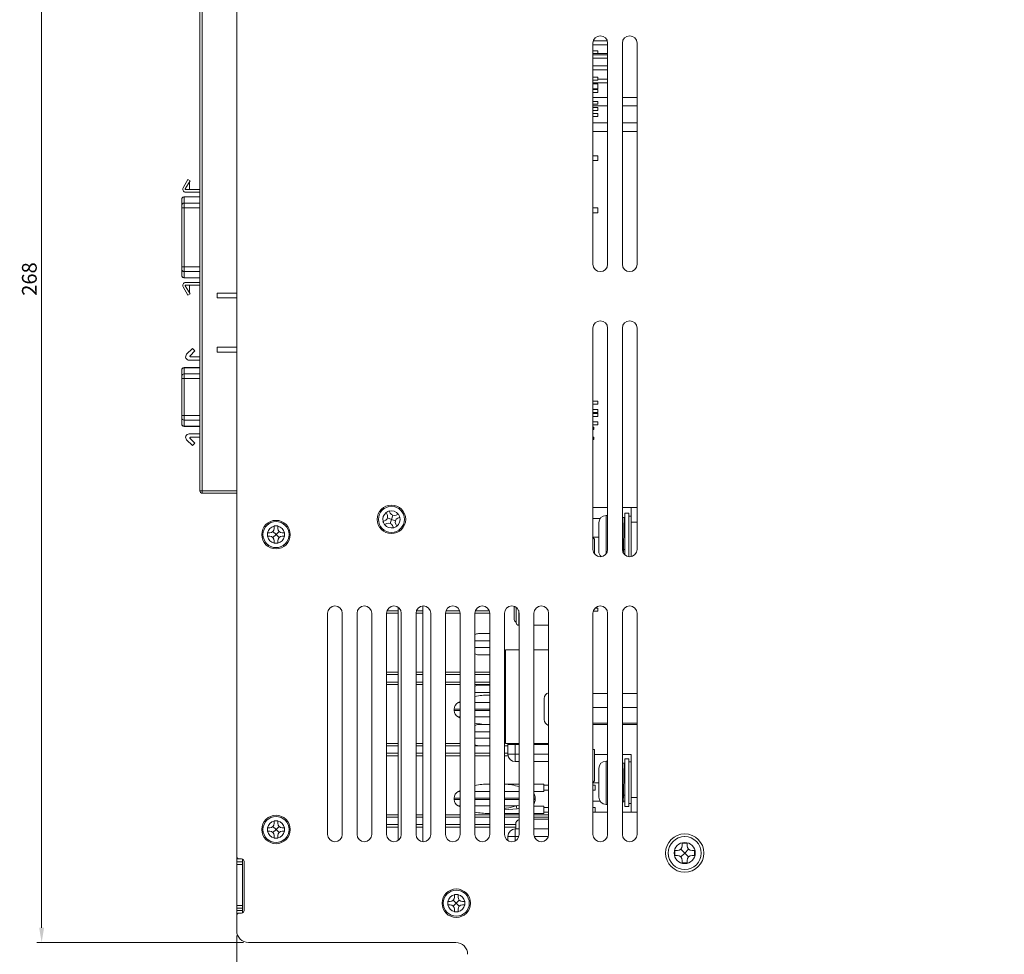
# Model space of a CAD drawing. Units: millimetres. Extents: x 261 to 1101, y 321 to 915.
# Drawn here: x 751 to 951, y 534 to 724 of the extents above; entities that cross this region are included whole.
import ezdxf

# ---------------------------------------------------------------- set-up
doc = ezdxf.new("R2010")
doc.units = ezdxf.units.MM
doc.layers.get('0').update_dxf_attribs({"lineweight": 25})
doc.styles.add('GSG1', font='romans.shx', dxfattribs={"bigfont": 'GSG1.shx'})
doc.styles.add('WHGTXT', font='simplex', dxfattribs={"bigfont": 'whgtxt'})
doc.dimstyles.new('도면 치수', dxfattribs={"dimscale": 0, "dimtxt": 3, "dimasz": 3, "dimexe": 1, "dimexo": 1, "dimgap": 1, "dimtad": 1, "dimtoh": 1, "dimdec": 4, "dimdsep": 46, "dimtxsty": 'GSG1', "dimcen": 0, "dimclrd": 3, "dimclre": 3, "dimclrt": 2, "dimadec": 5, "dimazin": 2, "dimtfac": 1, "dimtdec": 4, "dimtmove": 0, "dimatfit": 2, "dimfxl": 0, "dimtolj": 1, "dimtzin": 0, "dimlwd": 15, "dimlwe": 15, "dimarcsym": 0})

# ---------------------------------------------------------------- blocks, each defined once
blk = doc.blocks.new('*D25')
at = {"color": 3, "lineweight": 15, "transparency": 16777216}
for p, q in [((794.68, 537.41), (794.68, 456.17)), ((972.18, 488.01), (972.18, 456.17)), ((797.68, 457.17), (969.18, 457.17))]:
    blk.add_line(p, q, dxfattribs=at)
at = {"color": 3, "transparency": 16777216}
for points in [[(797.68, 457.67), (797.68, 456.67), (794.68, 457.17)], [(969.18, 457.67), (969.18, 456.67), (972.18, 457.17)]]:
    blk.add_solid(points, dxfattribs=at)
at = {"layer": 'Defpoints', "color": 0, "transparency": 16777216}
for p in [(794.68, 538.41), (972.18, 489.01), (972.18, 457.17)]:
    blk.add_point(p, dxfattribs=at)
at = {"color": 2, "lineweight": 15, "transparency": 16777216, "insert": (883.43, 459.67), "char_height": 3, "attachment_point": 5, "style": 'WHGTXT'}
blk.add_mtext('\\A1;177.5', dxfattribs=at)
blk = doc.blocks.new('*D32')
at = {"color": 3, "lineweight": 15, "transparency": 16777216}
for p, q in [((796.08, 804.01), (753.97, 804.01)), ((754.97, 539.01), (754.97, 801.01)), ((796.08, 536.01), (753.97, 536.01))]:
    blk.add_line(p, q, dxfattribs=at)
at = {"color": 3, "transparency": 16777216}
for points in [[(754.47, 801.01), (755.47, 801.01), (754.97, 804.01)], [(754.47, 539.01), (755.47, 539.01), (754.97, 536.01)]]:
    blk.add_solid(points, dxfattribs=at)
at = {"layer": 'Defpoints', "color": 0, "transparency": 16777216}
for p in [(754.97, 804.01), (797.08, 804.01), (797.08, 536.01)]:
    blk.add_point(p, dxfattribs=at)
at = {"color": 2, "lineweight": 15, "transparency": 16777216, "insert": (752.47, 671.01), "char_height": 3, "attachment_point": 5, "rotation": 90, "style": 'WHGTXT'}
blk.add_mtext('\\A1;268', dxfattribs=at)

msp = doc.modelspace()

# ---------------------------------------------------------------- linework, layer by layer
at = {"color": 7, "linetype": 'Continuous', "lineweight": 15}
for p, q in [((794.68271, 791.5082), (794.68271, 553.5082)), ((787.18271, 627.9082), (787.18271, 757.6253)), ((787.68271, 757.6253), (787.68271, 627.9082)), ((787.17271, 723.77114), (787.18271, 723.77114)), ((787.17271, 723.71829), (787.18271, 723.71829)), ((787.17271, 723.71829), (787.17271, 723.15349)), ((787.17271, 723.15349), (787.18271, 723.15349)), ((787.17271, 723.00643), (787.18271, 723.00643)), ((787.17271, 722.85938), (787.18271, 722.85938)), ((787.17271, 722.85938), (787.17271, 722.29458)), ((787.17271, 722.29458), (787.18271, 722.29458)), ((787.17271, 722.24173), (787.18271, 722.24173)), ((787.17271, 722.09746), (787.17271, 722.23253)), ((787.17271, 721.94761), (787.18271, 721.94761)), ((787.17271, 721.18153), (787.18271, 721.18153)), ((787.17271, 720.44761), (787.18271, 720.44761)), ((787.17271, 720.15628), (787.17271, 720.29776)), ((787.17271, 720.00643), (787.18271, 720.00643)), ((787.17271, 719.09007), (787.18271, 719.09007)), ((787.17271, 718.21232), (787.18271, 718.21232)), ((787.17271, 708.21511), (787.17271, 718.06247)), ((867.18271, 719.0082), (867.18271, 674.0082)), ((867.18271, 718.6482), (870.18271, 718.6482)), ((870.11673, 719.4482), (867.24869, 719.4482)), ((870.18271, 674.0082), (870.18271, 719.0082)), ((873.18271, 719.0082), (873.18271, 674.0082)), ((876.18271, 674.0082), (876.18271, 719.0082)), ((868.18271, 717.4082), (867.18271, 717.4082)), ((870.18271, 716.9082), (867.18271, 716.9082)), ((870.18271, 716.6582), (867.18271, 716.6582)), ((867.18271, 715.9582), (870.18271, 715.9582)), ((868.18271, 717.4082), (868.18271, 716.9082)), ((870.18271, 714.3682), (867.18271, 714.3682)), ((867.18271, 713.5682), (870.18271, 713.5682)), ((868.18271, 712.0582), (867.18271, 712.0582)), ((868.18271, 712.0582), (868.18271, 711.7582)), ((868.18271, 711.7582), (868.18271, 711.4582)), ((870.18271, 711.6582), (868.18271, 711.6582)), ((867.18271, 711.4582), (868.18271, 711.4582)), ((867.18271, 710.9582), (870.18271, 710.9582)), ((868.18271, 710.7082), (867.18271, 710.7082)), ((867.18271, 709.7082), (868.18271, 709.7082)), ((868.18271, 709.5582), (867.18271, 709.5582)), ((868.18271, 710.7082), (868.18271, 709.7082)), ((868.18271, 709.5582), (868.18271, 709.2582)), ((787.17271, 708.06526), (787.18271, 708.06526)), ((867.18271, 708.9582), (868.18271, 708.9582)), ((867.18271, 707.9723), (870.18271, 707.9723)), ((868.18271, 709.2582), (868.18271, 708.9582)), ((873.18271, 707.9723), (876.18271, 707.9723)), ((787.17271, 707.1489), (787.18271, 707.1489)), ((787.17271, 706.27114), (787.18271, 706.27114)), ((787.17271, 706.12408), (787.18271, 706.12408)), ((787.17271, 706.07123), (787.18271, 706.07123)), ((787.17271, 706.07123), (787.17271, 705.50643)), ((868.18271, 707.1582), (867.18271, 707.1582)), ((867.18271, 706.5582), (868.18271, 706.5582)), ((867.18271, 706.24025), (870.18271, 706.24025)), ((868.18271, 705.9082), (867.18271, 705.9082)), ((868.18271, 707.1582), (868.18271, 706.5582)), ((868.18271, 705.9082), (868.18271, 705.3082)), ((873.18271, 706.24025), (876.18271, 706.24025)), ((787.17271, 705.50643), (787.18271, 705.50643)), ((787.17271, 705.35938), (787.18271, 705.35938)), ((787.17271, 705.21232), (787.18271, 705.21232)), ((787.17271, 705.21232), (787.17271, 704.64752)), ((787.17271, 704.64752), (787.18271, 704.64752)), ((787.17271, 704.59467), (787.18271, 704.59467)), ((787.17271, 704.52026), (787.17271, 704.58547)), ((787.17271, 704.44761), (787.18271, 704.44761)), ((787.17271, 703.76471), (787.18271, 703.76471)), ((867.18271, 705.3082), (868.18271, 705.3082)), ((868.18271, 704.6582), (867.18271, 704.6582)), ((867.18271, 704.0582), (868.18271, 704.0582)), ((868.18271, 704.6582), (868.18271, 704.0582)), ((787.17271, 703.21232), (787.18271, 703.21232)), ((787.17271, 689.1932), (787.17271, 703.16738)), ((867.18271, 702.77615), (870.18271, 702.77615)), ((873.18271, 702.77615), (876.18271, 702.77615)), ((867.18271, 701.0441), (870.18271, 701.0441)), ((873.18271, 701.0441), (876.18271, 701.0441)), ((868.18271, 696.1082), (867.18271, 696.1082)), ((868.18271, 696.1082), (868.18271, 695.1082)), ((867.18271, 695.1082), (868.18271, 695.1082)), ((783.78263, 689.5932), (784.74969, 691.2682)), ((785.18271, 691.0182), (784.21564, 689.3432)), ((784.74969, 691.2682), (785.18271, 691.0182)), ((785.06978, 689.1932), (785.06978, 690.8226)), ((783.98271, 687.7082), (783.98271, 686.45987)), ((787.18271, 687.7082), (783.98271, 687.7082)), ((784.30225, 689.1932), (787.18271, 689.1932)), ((787.18271, 688.6932), (784.30225, 688.6932)), ((787.17271, 687.7082), (787.17271, 688.6932)), ((783.48271, 687.2052), (783.48271, 685.97691)), ((783.48271, 685.49395), (783.48271, 673.49245)), ((783.98271, 685.49395), (783.48271, 685.49395)), ((783.98271, 686.45987), (783.98271, 685.49395)), ((783.98271, 685.49395), (783.98271, 673.49245)), ((868.18271, 685.5082), (867.18271, 685.5082)), ((868.18271, 685.5082), (868.18271, 684.5082)), ((867.18271, 684.5082), (868.18271, 684.5082)), ((787.17271, 681.41526), (787.18271, 681.41526)), ((787.17271, 680.4989), (787.18271, 680.4989)), ((787.17271, 679.62114), (787.18271, 679.62114)), ((787.17146, 678.24253), (787.18271, 678.24253)), ((787.17271, 679.43778), (787.18271, 679.43778)), ((787.17271, 679.43778), (787.17271, 678.49936)), ((787.17271, 678.49936), (787.18271, 678.49936)), ((787.17271, 678.36425), (787.18271, 678.36425)), ((787.17271, 678.00349), (787.18271, 678.00349)), ((787.17271, 677.85643), (787.18271, 677.85643)), ((787.17271, 677.70938), (787.18271, 677.70938)), ((783.48271, 673.49245), (783.98271, 673.49245)), ((783.98271, 673.49245), (783.98271, 672.52653)), ((783.48271, 673.00949), (783.48271, 671.78119)), ((783.98271, 672.52653), (783.98271, 671.2782)), ((783.98271, 671.2782), (787.18271, 671.2782)), ((784.21564, 669.6432), (785.18271, 667.9682)), ((784.30225, 670.2932), (787.18271, 670.2932)), ((787.18271, 669.7932), (784.30225, 669.7932)), ((785.06978, 668.1638), (785.06978, 669.7932)), ((787.17271, 670.2932), (787.17271, 671.2782)), ((787.17271, 655.1982), (787.17271, 669.7932)), ((784.74969, 667.7182), (783.78263, 669.3932)), ((785.18271, 667.9682), (784.74969, 667.7182)), ((790.68271, 668.1582), (790.68271, 667.1582)), ((794.68271, 668.1582), (790.68271, 668.1582)), ((790.68271, 667.1582), (794.68271, 667.1582)), ((867.18271, 661.0082), (867.18271, 616.0082)), ((870.18271, 616.0082), (870.18271, 661.0082)), ((873.18271, 661.0082), (873.18271, 616.0082)), ((876.18271, 616.0082), (876.18271, 661.0082)), ((785.69436, 656.8682), (784.49436, 655.69972)), ((785.19237, 655.40235), (786.18271, 656.36668)), ((786.18271, 656.36668), (785.69436, 656.8682)), ((790.68271, 657.1582), (790.68271, 656.1582)), ((794.68271, 657.1582), (790.68271, 657.1582)), ((790.68271, 656.1582), (794.68271, 656.1582)), ((784.98271, 654.4982), (787.18271, 654.4982)), ((787.18271, 655.1982), (785.27534, 655.1982)), ((787.17271, 653.19823), (787.17271, 654.4982)), ((783.48271, 652.46729), (783.48271, 652.48616)), ((783.48271, 651.22292), (783.48271, 652.46729)), ((787.17271, 652.98616), (783.98271, 652.98616)), ((783.98271, 652.94842), (783.98271, 651.70405)), ((783.98271, 651.70405), (783.98271, 650.74179)), ((787.17271, 653.1873), (787.18271, 653.1873)), ((787.17271, 653.04484), (787.18271, 653.04484)), ((787.17271, 652.8987), (787.18271, 652.8987)), ((787.17271, 652.8987), (787.17271, 652.71441)), ((787.17271, 652.71441), (787.18271, 652.71441)), ((787.17271, 652.31092), (787.18271, 652.31092)), ((787.17271, 652.31092), (787.17271, 652.13996)), ((787.17271, 652.13996), (787.18271, 652.13996)), ((787.17271, 651.99291), (787.18271, 651.99291)), ((787.17271, 651.84585), (787.18271, 651.84585)), ((783.48271, 650.74179), (783.48271, 651.22292)), ((783.48271, 643.25461), (783.48271, 650.74179)), ((783.48271, 650.74179), (783.98271, 650.74179)), ((783.98271, 650.74179), (783.98271, 643.25461)), ((787.17271, 651.40467), (787.18271, 651.40467)), ((787.17271, 651.35044), (787.17271, 650.38629)), ((787.17271, 651.35044), (787.18271, 651.35044)), ((787.17271, 650.38629), (787.18271, 650.38629)), ((787.17271, 650.28702), (787.18271, 650.28702)), ((787.17271, 649.87526), (787.18271, 649.87526)), ((787.17271, 648.86561), (787.18271, 648.86561)), ((787.17271, 648.86561), (787.17271, 648.44419)), ((787.17271, 648.44419), (787.18271, 648.44419)), ((787.17271, 648.34585), (787.18271, 648.34585)), ((787.17271, 647.90467), (787.18271, 647.90467)), ((787.17271, 646.98831), (787.18271, 646.98831)), ((787.17271, 646.11055), (787.18271, 646.11055)), ((787.17271, 645.87526), (787.18271, 645.87526)), ((868.18271, 646.1582), (867.18271, 646.1582)), ((867.18271, 645.5582), (868.18271, 645.5582)), ((868.18271, 646.1582), (868.18271, 645.8582)), ((868.18271, 645.8582), (868.18271, 645.5582)), ((787.17271, 645.2645), (787.18271, 645.2645)), ((787.17271, 644.40467), (787.18271, 644.40467)), ((787.17271, 643.99291), (787.18271, 643.99291)), ((787.17271, 643.86837), (787.18271, 643.86837)), ((787.17271, 643.86837), (787.17271, 643.77462)), ((787.17271, 643.77462), (787.18271, 643.77462)), ((787.17271, 643.51405), (787.18271, 643.51405)), ((787.17271, 643.51405), (787.17271, 642.935)), ((868.18271, 644.4582), (867.18271, 644.4582)), ((867.18271, 643.8582), (868.18271, 643.8582)), ((868.18271, 643.7082), (867.18271, 643.7082)), ((868.18271, 643.6582), (867.18271, 643.6582)), ((868.18271, 644.4582), (868.18271, 644.1582)), ((868.18271, 644.1582), (868.18271, 643.8582)), ((868.18271, 643.7082), (868.18271, 643.6582)), ((868.18271, 643.6582), (868.18271, 643.3582)), ((783.98271, 643.25461), (783.48271, 643.25461)), ((783.48271, 642.77348), (783.48271, 643.25461)), ((783.48271, 641.52911), (783.48271, 642.77348)), ((783.48271, 641.51023), (783.48271, 641.52911)), ((783.98271, 643.25461), (783.98271, 642.29235)), ((783.98271, 642.29235), (783.98271, 641.04798)), ((787.17271, 642.935), (787.18271, 642.935)), ((787.17271, 642.75761), (787.18271, 642.75761)), ((787.17271, 642.60963), (787.18271, 642.60963)), ((787.17271, 642.46349), (787.18271, 642.46349)), ((787.17271, 642.02232), (787.18271, 642.02232)), ((787.17271, 641.96809), (787.18271, 641.96809)), ((787.17271, 641.96809), (787.17271, 641.00393)), ((867.18271, 643.0582), (868.18271, 643.0582)), ((868.18271, 641.9582), (867.18271, 641.9582)), ((868.18271, 643.3582), (868.18271, 643.0582)), ((868.18271, 641.9582), (868.18271, 641.6582)), ((868.18271, 641.6582), (868.18271, 641.3582)), ((783.98271, 641.01023), (787.17271, 641.01023)), ((784.98271, 639.4982), (787.18271, 639.4982)), ((787.17271, 641.00393), (787.18271, 641.00393)), ((787.17271, 640.90467), (787.18271, 640.90467)), ((787.17271, 639.4982), (787.17271, 640.89279)), ((867.18271, 641.3582), (868.18271, 641.3582)), ((867.38271, 640.8582), (867.18271, 640.8582)), ((867.18271, 640.3582), (867.38271, 640.3582)), ((867.38271, 640.8582), (867.38271, 640.6082)), ((867.38271, 640.6082), (867.38271, 640.3582)), ((785.69436, 637.1282), (784.49436, 638.29668)), ((785.19237, 638.59405), (786.18271, 637.62972)), ((787.18271, 638.7982), (785.27534, 638.7982)), ((786.18271, 637.62972), (785.69436, 637.1282)), ((787.17271, 627.9082), (787.17271, 638.7982)), ((867.38271, 638.8582), (867.18271, 638.8582)), ((867.18271, 638.3582), (867.38271, 638.3582)), ((867.38271, 638.8582), (867.38271, 638.6082)), ((867.38271, 638.6082), (867.38271, 638.3582)), ((787.17271, 627.9082), (787.18271, 627.9082)), ((787.68271, 627.9082), (787.18271, 627.9082)), ((787.68271, 627.9082), (794.68271, 627.9082)), ((787.68271, 627.4082), (787.68271, 627.9082)), ((794.68271, 627.4082), (787.68271, 627.4082)), ((825.1007, 623.52744), (825.1162, 623.49566)), ((825.1162, 623.49566), (825.31997, 623.07809)), ((825.74529, 623.80265), (825.72978, 623.83443)), ((825.94907, 623.38508), (825.74529, 623.80265)), ((867.18271, 624.5082), (870.18271, 624.5082)), ((873.18271, 624.5082), (874.98271, 624.5082)), ((874.48271, 623.3582), (873.68271, 623.3582)), ((873.68271, 623.3582), (873.68271, 614.89017)), ((874.48271, 623.3582), (874.48271, 614.52159)), ((874.98271, 624.5082), (876.18271, 624.5082)), ((874.98271, 621.5082), (874.98271, 624.5082)), ((824.48826, 621.67078), (824.45648, 621.65528)), ((824.90584, 621.87455), (824.48826, 621.67078)), ((825.36217, 622.39055), (826.1827, 622.1082)), ((825.90035, 621.28765), (826.1827, 622.1082)), ((826.1827, 622.1082), (826.46506, 622.92875)), ((826.1827, 622.1082), (827.00325, 621.82585)), ((827.57018, 623.17471), (827.1526, 622.97094)), ((827.45958, 622.34184), (827.87716, 622.54562)), ((827.87716, 622.54562), (827.90894, 622.56112)), ((868.38271, 615.6082), (868.38271, 621.4082)), ((870.18271, 622.9082), (869.88271, 622.9082)), ((873.18271, 622.5082), (873.58253, 622.5082)), ((873.58253, 622.5082), (873.58253, 621.0082)), ((874.98271, 622.7582), (874.48271, 622.7582)), ((874.98271, 614.53851), (874.98271, 621.5082)), ((800.96806, 619.3582), (800.93271, 619.3582)), ((801.43271, 619.3582), (800.96806, 619.3582)), ((802.68271, 619.0082), (802.06911, 619.6218)), ((802.33271, 620.72284), (802.33271, 620.2582)), ((803.29631, 619.6218), (802.68271, 619.0082)), ((803.0327, 620.72284), (803.0327, 620.7582)), ((803.0327, 620.2582), (803.0327, 620.72284)), ((804.39735, 619.3582), (803.93271, 619.3582)), ((804.43271, 619.3582), (804.39735, 619.3582)), ((824.76347, 621.02618), (824.79524, 621.04169)), ((824.79524, 621.04169), (825.21282, 621.24546)), ((826.41635, 620.83132), (826.62013, 620.41375)), ((826.62013, 620.41375), (826.63564, 620.38197)), ((827.24922, 620.72074), (827.04545, 621.13831)), ((800.96806, 618.6582), (801.43271, 618.6582)), ((802.68271, 619.0082), (802.06911, 618.3946)), ((802.33271, 617.7582), (802.33271, 617.29356)), ((803.29631, 618.3946), (802.68271, 619.0082)), ((803.0327, 617.29356), (803.0327, 617.7582)), ((803.93271, 618.6582), (804.39735, 618.6582)), ((804.39735, 618.6582), (804.43271, 618.6582)), ((867.48271, 615.1082), (867.48271, 618.1082)), ((802.33271, 617.29356), (802.33271, 617.2582)), ((803.0327, 617.2582), (803.0327, 617.29356)), ((873.33253, 616.0082), (873.68271, 616.0082)), ((825.2685, 603.5082), (827.58271, 603.5082)), ((827.58271, 604.2082), (827.58271, 556.8082)), ((831.2685, 603.5082), (832.58271, 603.5082)), ((832.58271, 604.50486), (832.58271, 556.51154)), ((837.2685, 603.5082), (840.09693, 603.5082)), ((843.26849, 603.5082), (846.09692, 603.5082)), ((851.18271, 601.7082), (851.18271, 604.42241)), ((851.58271, 601.0582), (851.58271, 604.2082)), ((867.23703, 603.4082), (868.18271, 603.4082)), ((868.18271, 604.0082), (867.56467, 604.0082)), ((868.18271, 604.0082), (868.18271, 603.4082)), ((813.18271, 603.0082), (813.18271, 558.0082)), ((816.18271, 558.0082), (816.18271, 603.0082)), ((819.1827, 603.0082), (819.1827, 558.0082)), ((822.18271, 558.0082), (822.18271, 603.0082)), ((825.18271, 603.0082), (825.18271, 558.0082)), ((828.18271, 558.0082), (828.18271, 603.0082)), ((831.18271, 603.0082), (831.18271, 558.0082)), ((834.1827, 558.0082), (834.1827, 603.0082)), ((837.18271, 603.0082), (837.18271, 558.0082)), ((840.18272, 558.0082), (840.18272, 603.0082)), ((843.18271, 603.0082), (843.18271, 558.0082)), ((846.18271, 558.0082), (846.18271, 603.0082)), ((849.18271, 603.0082), (849.18271, 558.0082)), ((852.18271, 558.0082), (852.18271, 603.0082)), ((855.18271, 603.0082), (855.18271, 558.0082)), ((858.18271, 558.0082), (858.18271, 603.0082)), ((867.18271, 603.0082), (867.18271, 558.0082)), ((870.18271, 558.0082), (870.18271, 603.0082)), ((873.18271, 603.0082), (873.18271, 558.0082)), ((876.18271, 558.0082), (876.18271, 603.0082)), ((852.08271, 600.5582), (852.18271, 600.5582)), ((855.18271, 600.5582), (858.18271, 600.5582)), ((843.8827, 598.8582), (846.18271, 598.8582)), ((849.38271, 595.5282), (849.38271, 576.4882)), ((849.38271, 595.5282), (852.18271, 595.5282)), ((855.18271, 595.5282), (858.18271, 595.5282)), ((846.18271, 594.5582), (843.8827, 594.5582)), ((849.38271, 594.4607), (849.18271, 594.4107)), ((849.18271, 593.4457), (849.38271, 593.3957)), ((827.58271, 590.5082), (825.18271, 590.5082)), ((832.58271, 590.5082), (831.18271, 590.5082)), ((840.18272, 590.5082), (837.18271, 590.5082)), ((846.18271, 590.5082), (843.18271, 590.5082)), ((825.18271, 589.0082), (827.58271, 589.0082)), ((831.18271, 589.0082), (832.58271, 589.0082)), ((837.18271, 589.0082), (840.18272, 589.0082)), ((843.18271, 589.0082), (846.18271, 589.0082)), ((843.8827, 588.3582), (846.18271, 588.3582)), ((845.95493, 586.3582), (846.18271, 586.3582)), ((849.18271, 586.4907), (849.38271, 586.5407)), ((849.18271, 585.5257), (849.38271, 585.4757)), ((857.28271, 581.3582), (857.28271, 585.6582)), ((867.18271, 586.6422), (870.18271, 586.6422)), ((873.18271, 586.6422), (876.18271, 586.6422)), ((838.95493, 583.49148), (838.95493, 583.22492)), ((840.18272, 585.0348), (839.7528, 584.817)), ((867.18271, 583.7971), (870.18271, 583.7971)), ((873.18271, 583.7971), (876.18271, 583.7971)), ((839.7528, 581.89939), (840.18272, 581.6816)), ((843.8827, 580.3582), (845.95493, 580.3582)), ((845.95493, 580.3582), (846.18271, 580.3582)), ((867.18271, 580.6631), (870.18271, 580.6631)), ((867.18271, 580.3742), (870.18271, 580.3742)), ((873.18271, 580.6631), (876.18271, 580.6631)), ((873.18271, 580.3742), (876.18271, 580.3742)), ((849.38271, 578.6207), (849.18271, 578.5707)), ((849.18271, 577.6057), (849.38271, 577.5557)), ((827.58271, 576.0082), (825.18271, 576.0082)), ((832.58271, 576.0082), (831.18271, 576.0082)), ((840.18272, 576.0082), (837.18271, 576.0082)), ((846.18271, 576.0082), (843.18271, 576.0082)), ((846.18271, 576.0582), (843.8827, 576.0582)), ((849.38271, 576.0582), (849.18271, 576.0582)), ((849.88271, 576.0082), (849.18271, 576.0082)), ((849.38271, 576.4882), (852.18271, 576.4882)), ((849.88271, 576.0582), (849.38271, 576.0582)), ((849.8961, 576.5082), (849.88271, 576.3082)), ((849.88271, 576.3082), (851.38271, 576.3082)), ((849.88271, 574.3082), (849.88271, 576.3082)), ((851.38271, 576.3082), (851.38271, 574.3082)), ((855.18271, 576.4882), (858.18271, 576.4882)), ((867.18271, 575.2582), (867.48271, 575.2582)), ((867.48271, 574.2582), (867.48271, 575.2582)), ((825.18271, 574.5082), (827.58271, 574.5082)), ((831.18271, 574.5082), (832.58271, 574.5082)), ((837.18271, 574.5082), (840.18272, 574.5082)), ((843.18271, 574.5082), (846.18271, 574.5082)), ((849.18271, 574.5082), (849.88271, 574.5082)), ((851.38271, 574.3082), (849.88271, 574.3082)), ((851.38271, 574.3082), (851.38271, 572.8082)), ((870.18271, 574.2582), (867.48271, 574.2582)), ((867.48271, 568.9082), (867.48271, 574.2582)), ((874.98271, 574.2582), (873.18271, 574.2582)), ((874.48271, 573.3582), (873.68271, 573.3582)), ((873.68271, 573.3582), (873.68271, 563.6582)), ((874.48271, 573.3582), (874.48271, 563.6582)), ((874.98271, 565.5082), (874.98271, 574.2582)), ((852.18271, 572.8082), (851.38271, 572.8082)), ((858.18271, 572.8082), (855.18271, 572.8082)), ((868.38271, 565.6082), (868.38271, 571.4082)), ((870.18271, 572.9082), (869.88271, 572.9082)), ((873.18271, 572.5082), (873.58253, 572.5082)), ((873.58253, 572.5082), (873.58253, 571.0082)), ((874.98271, 572.7582), (874.48271, 572.7582)), ((845.95493, 568.2582), (846.18271, 568.2582)), ((852.18271, 568.2582), (849.18271, 568.2582)), ((857.20494, 568.2582), (855.18271, 568.2582)), ((857.20494, 568.2582), (857.20494, 566.7582)), ((858.18271, 568.0082), (857.20494, 568.0082)), ((867.68271, 568.0082), (867.18271, 568.0082)), ((867.68271, 568.0082), (867.68271, 567.0082)), ((838.95493, 565.39148), (838.95493, 565.12492)), ((840.18272, 566.9348), (839.7528, 566.71701)), ((855.18271, 566.7582), (857.20494, 566.7582)), ((855.45494, 565.12492), (855.45494, 565.39148)), ((857.20494, 567.0082), (858.18271, 567.0082)), ((867.18271, 567.0082), (867.68271, 567.0082)), ((873.33253, 566.0082), (873.68271, 566.0082)), ((874.98271, 562.5082), (874.98271, 565.5082)), ((839.7528, 563.7994), (840.18272, 563.58159)), ((857.20494, 563.7582), (855.18271, 563.7582)), ((857.20494, 563.7582), (857.20494, 562.2582)), ((858.18271, 563.5082), (857.20494, 563.5082)), ((867.68271, 563.5082), (867.18271, 563.5082)), ((867.68271, 563.5082), (867.68271, 562.5082)), ((869.88271, 564.1082), (870.18271, 564.1082)), ((873.18271, 564.5633), (873.34827, 564.58357)), ((873.18271, 564.5082), (873.33253, 564.5082)), ((873.68271, 563.6582), (874.48271, 563.6582)), ((874.48271, 564.2582), (874.98271, 564.2582)), ((827.58271, 561.5082), (825.18271, 561.5082)), ((832.58271, 561.5082), (831.18271, 561.5082)), ((840.18272, 561.5082), (837.18271, 561.5082)), ((846.18271, 561.5082), (843.18271, 561.5082)), ((845.95493, 562.2582), (846.18271, 562.2582)), ((849.18271, 562.2582), (852.18271, 562.2582)), ((852.18271, 561.5082), (849.18271, 561.5082)), ((855.18271, 562.2582), (857.20494, 562.2582)), ((858.18271, 561.5082), (855.18271, 561.5082)), ((857.20494, 562.5082), (858.18271, 562.5082)), ((867.18271, 562.5082), (867.68271, 562.5082)), ((870.18271, 562.5082), (867.68271, 562.5082)), ((874.98271, 562.5082), (873.18271, 562.5082)), ((876.18271, 562.5082), (874.98271, 562.5082)), ((800.96806, 559.3582), (800.93271, 559.3582)), ((801.43271, 559.3582), (800.96806, 559.3582)), ((802.68271, 559.0082), (802.06911, 559.6218)), ((802.33271, 560.72284), (802.33271, 560.2582)), ((803.29631, 559.6218), (802.68271, 559.0082)), ((803.0327, 560.72284), (803.0327, 560.7582)), ((803.0327, 560.2582), (803.0327, 560.72284)), ((804.39735, 559.3582), (803.93271, 559.3582)), ((804.43271, 559.3582), (804.39735, 559.3582)), ((825.18271, 560.0082), (827.58271, 560.0082)), ((831.18271, 560.0082), (832.58271, 560.0082)), ((837.18271, 560.0082), (840.18272, 560.0082)), ((843.18271, 560.0082), (846.18271, 560.0082)), ((849.18271, 560.0082), (851.48271, 560.0082)), ((851.48271, 560.1082), (851.48271, 559.1082)), ((858.18271, 561.1082), (855.18271, 561.1082)), ((800.96806, 558.6582), (801.43271, 558.6582)), ((802.68271, 559.0082), (802.06911, 558.3946)), ((802.33271, 557.7582), (802.33271, 557.29356)), ((802.33271, 557.29356), (802.33271, 557.2582)), ((803.29631, 558.3946), (802.68271, 559.0082)), ((803.0327, 557.29356), (803.0327, 557.7582)), ((803.0327, 557.2582), (803.0327, 557.29356)), ((803.93271, 558.6582), (804.39735, 558.6582)), ((804.39735, 558.6582), (804.43271, 558.6582)), ((849.88271, 557.6082), (851.38271, 557.6082)), ((849.88271, 556.73934), (849.88271, 557.6082)), ((851.38271, 559.1082), (852.18271, 559.1082)), ((851.38271, 559.1082), (851.38271, 557.6082)), ((855.18271, 559.1082), (858.18271, 559.1082)), ((885.84874, 557.55806), (885.87875, 557.55823)), ((885.84874, 557.55802), (885.84874, 557.55806)), ((885.87875, 557.55823), (885.87875, 557.5582)), ((885.38271, 556.2082), (885.38271, 555.7082)), ((886.38271, 556.2082), (885.38271, 556.2082)), ((886.38271, 555.7082), (886.38271, 556.2082)), ((794.68271, 553.0082), (794.68271, 553.5082)), ((884.38271, 554.7082), (883.88271, 554.7082)), ((883.88271, 554.7082), (883.88271, 553.7082)), ((883.88271, 553.7082), (884.38271, 553.7082)), ((885.88271, 554.2082), (885.08982, 555.0011)), ((885.88271, 554.2082), (885.08982, 553.41531)), ((886.6756, 555.0011), (885.88271, 554.2082)), ((886.6756, 553.41531), (885.88271, 554.2082)), ((887.88271, 554.7082), (887.38271, 554.7082)), ((887.38271, 553.7082), (887.88271, 553.7082)), ((887.88271, 553.7082), (887.88271, 554.7082)), ((795.18271, 553.0082), (794.68271, 553.0082)), ((794.68271, 552.4082), (794.68271, 553.0082)), ((794.68271, 552.4082), (795.88271, 552.4082)), ((794.68271, 551.9082), (794.68271, 552.4082)), ((795.88271, 551.9082), (794.68271, 551.9082)), ((794.68271, 551.9082), (794.68271, 543.5082)), ((795.68271, 553.0082), (795.18271, 553.0082)), ((795.88271, 552.4082), (795.88271, 552.96645)), ((795.88271, 552.4082), (795.88271, 551.9082)), ((795.88271, 543.5082), (795.88271, 551.9082)), ((796.18272, 542.5082), (796.18272, 552.5082)), ((885.38271, 552.7082), (885.38271, 552.2082)), ((885.38271, 552.2082), (886.38271, 552.2082)), ((886.38271, 552.2082), (886.38271, 552.7082)), ((839.0327, 545.72284), (839.0327, 545.2582)), ((839.73272, 545.72284), (839.73272, 545.7582)), ((839.73272, 545.2582), (839.73272, 545.72284)), ((794.68271, 543.5082), (795.88271, 543.5082)), ((794.68271, 543.0082), (794.68271, 543.5082)), ((795.88271, 543.5082), (795.88271, 543.0082)), ((837.66807, 544.3582), (837.63271, 544.3582)), ((838.1327, 544.3582), (837.66807, 544.3582)), ((837.66807, 543.6582), (838.1327, 543.6582)), ((839.3827, 544.0082), (838.7691, 544.6218)), ((839.3827, 544.0082), (838.7691, 543.3946)), ((839.99632, 544.6218), (839.3827, 544.0082)), ((839.99632, 543.3946), (839.3827, 544.0082)), ((841.09735, 544.3582), (840.63272, 544.3582)), ((840.63272, 543.6582), (841.09735, 543.6582)), ((841.13271, 544.3582), (841.09735, 544.3582)), ((841.09735, 543.6582), (841.13271, 543.6582)), ((795.88271, 543.0082), (794.68271, 543.0082)), ((794.68271, 542.5082), (794.68271, 543.0082)), ((795.88271, 542.5082), (794.68271, 542.5082)), ((794.68271, 541.5082), (794.68271, 542.5082)), ((794.68271, 541.5082), (794.68271, 538.4082)), ((795.68271, 542.0082), (795.18271, 542.0082)), ((795.88271, 543.0082), (795.88271, 542.5082)), ((795.88271, 542.04995), (795.88271, 542.5082)), ((839.0327, 542.7582), (839.0327, 542.29356)), ((839.0327, 542.29356), (839.0327, 542.2582)), ((839.73272, 542.29356), (839.73272, 542.7582)), ((839.73272, 542.2582), (839.73272, 542.29356)), ((797.08272, 536.0082), (839.28271, 536.0082)), ((831.82388, 535.9982), (831.82388, 536.0082)), ((832.86893, 535.9982), (832.86893, 536.0082)), ((834.76139, 535.9982), (834.76139, 536.0082)), ((834.76139, 535.9982), (835.23565, 535.9982)), ((835.23565, 535.9982), (835.23565, 536.0082)), ((835.55734, 535.9982), (835.55734, 536.0082)), ((835.8827, 535.9982), (835.8827, 536.0082)), ((835.94153, 535.9982), (835.94153, 536.0082)), ((835.95348, 535.9982), (835.95348, 536.0082))]:
    msp.add_line(p, q, dxfattribs=at)
at = {"color": 8, "linetype": 'Continuous', "lineweight": 15}
for p, q in [((783.98271, 686.45987), (787.18271, 686.45987)), ((787.18271, 685.49395), (783.98271, 685.49395)), ((783.98271, 673.49245), (787.18271, 673.49245)), ((787.18271, 672.52653), (783.98271, 672.52653)), ((783.98271, 652.98616), (783.98271, 652.94842)), ((787.17271, 652.94842), (783.98271, 652.94842)), ((783.98271, 651.70405), (787.18271, 651.70405)), ((787.17271, 650.74179), (783.98271, 650.74179)), ((783.98271, 643.25461), (787.17271, 643.25461)), ((787.18271, 642.29235), (783.98271, 642.29235)), ((783.98271, 641.04798), (787.17271, 641.04798)), ((783.98271, 641.04798), (783.98271, 641.01023)), ((868.64679, 622.2582), (867.18271, 622.2582)), ((869.88271, 622.9082), (869.88271, 615.1082)), ((873.68271, 622.2582), (873.58253, 622.2582)), ((876.18271, 621.5082), (874.98271, 621.5082)), ((868.38271, 618.5082), (867.18271, 618.5082)), ((852.08271, 603.54672), (852.08271, 600.5582)), ((827.58271, 603.0082), (825.18271, 603.0082)), ((832.58271, 603.0082), (831.18271, 603.0082)), ((840.18272, 603.0082), (837.18271, 603.0082)), ((846.18271, 603.0082), (843.18271, 603.0082)), ((846.18271, 597.3582), (843.18271, 597.3582)), ((843.18271, 596.0582), (846.18271, 596.0582)), ((825.18271, 591.0082), (827.58271, 591.0082)), ((831.18271, 591.0082), (832.58271, 591.0082)), ((837.18271, 591.0082), (840.18272, 591.0082)), ((843.18271, 591.0082), (846.18271, 591.0082)), ((827.58271, 588.5082), (825.18271, 588.5082)), ((832.58271, 588.5082), (831.18271, 588.5082)), ((840.18272, 588.5082), (837.18271, 588.5082)), ((846.18271, 588.5082), (843.18271, 588.5082)), ((846.18271, 586.8582), (843.18271, 586.8582)), ((840.18272, 583.49148), (838.95493, 583.49148)), ((839.7528, 584.817), (840.18272, 584.817)), ((843.18271, 584.817), (846.18271, 584.817)), ((846.18271, 583.49148), (843.18271, 583.49148)), ((838.95493, 583.22492), (840.18272, 583.22492)), ((840.18272, 581.89939), (839.7528, 581.89939)), ((843.18271, 583.22492), (846.18271, 583.22492)), ((846.18271, 581.89939), (843.18271, 581.89939)), ((846.18271, 578.8582), (843.18271, 578.8582)), ((843.18271, 577.5582), (846.18271, 577.5582)), ((849.18271, 578.9332), (849.38271, 578.9332)), ((849.18271, 577.5582), (849.38271, 577.5582)), ((825.18271, 576.5082), (827.58271, 576.5082)), ((831.18271, 576.5082), (832.58271, 576.5082)), ((837.18271, 576.5082), (840.18272, 576.5082)), ((851.38271, 576.4882), (851.38271, 576.3082)), ((852.18271, 576.3082), (851.38271, 576.3082)), ((858.18271, 576.3082), (855.18271, 576.3082)), ((827.58271, 574.0082), (825.18271, 574.0082)), ((832.58271, 574.0082), (831.18271, 574.0082)), ((840.18272, 574.0082), (837.18271, 574.0082)), ((846.18271, 574.0082), (843.18271, 574.0082)), ((849.91302, 574.0082), (849.18271, 574.0082)), ((851.38271, 574.3082), (852.18271, 574.3082)), ((855.18271, 574.3082), (858.18271, 574.3082)), ((869.88271, 572.9082), (869.88271, 564.1082)), ((868.38271, 568.5082), (867.18271, 568.5082)), ((840.18272, 565.39148), (838.95493, 565.39148)), ((839.7528, 566.71701), (840.18272, 566.71701)), ((843.18271, 566.71701), (846.18271, 566.71701)), ((846.18271, 565.39148), (843.18271, 565.39148)), ((849.18271, 566.71701), (852.18271, 566.71701)), ((852.18271, 565.39148), (849.18271, 565.39148)), ((855.45494, 565.39148), (855.18271, 565.39148)), ((874.98271, 565.5082), (876.18271, 565.5082)), ((838.95493, 565.12492), (840.18272, 565.12492)), ((840.18272, 563.7994), (839.7528, 563.7994)), ((843.18271, 565.12492), (846.18271, 565.12492)), ((846.18271, 563.7994), (843.18271, 563.7994)), ((849.18271, 565.12492), (852.18271, 565.12492)), ((851.60918, 563.7994), (849.18271, 563.7994)), ((851.60918, 563.7994), (852.18271, 563.98413)), ((852.18271, 563.31825), (851.7475, 563.21781)), ((855.18271, 565.12492), (855.45494, 565.12492)), ((867.18271, 564.7582), (868.64679, 564.7582)), ((873.35847, 564.7582), (873.68271, 564.7582)), ((825.18271, 562.0082), (827.58271, 562.0082)), ((831.18271, 562.0082), (832.58271, 562.0082)), ((837.18271, 562.0082), (840.18272, 562.0082)), ((843.18271, 562.0082), (846.18271, 562.0082)), ((851.7475, 563.21781), (849.18271, 562.97276)), ((849.18271, 562.0082), (852.18271, 562.0082)), ((855.18271, 562.0082), (858.18271, 562.0082)), ((827.58271, 559.5082), (825.18271, 559.5082)), ((832.58271, 559.5082), (831.18271, 559.5082)), ((840.18272, 559.5082), (837.18271, 559.5082)), ((846.18271, 559.5082), (843.18271, 559.5082)), ((851.48271, 559.5082), (849.18271, 559.5082)), ((851.38271, 557.6082), (851.38271, 556.68155)), ((852.1284, 557.6082), (851.38271, 557.6082)), ((858.12839, 557.6082), (855.23702, 557.6082))]:
    msp.add_line(p, q, dxfattribs=at)
at = {"color": 7, "linetype": 'Continuous', "lineweight": 15, "flags": 128}
for points in [[(867.08271, 618.5082), (867.21614, 618.37477), (867.3495, 618.24141), (867.48271, 618.1082)], [(867.48271, 568.9082), (867.3495, 568.77498), (867.21614, 568.64163), (867.08271, 568.5082)], [(885.90931, 550.85828), (885.8925, 550.85822), (885.87929, 550.85817)]]:
    msp.add_lwpolyline(points, dxfattribs=at)
at = {"color": 7, "linetype": 'Continuous', "lineweight": 15}
for centre, radius in [((826.18271, 622.1082), 2.9), ((826.18271, 622.1082), 2.65), ((802.68271, 619.0082), 2.9), ((802.68271, 619.0082), 2.65), ((802.68271, 559.0082), 2.9), ((802.68271, 559.0082), 2.65), ((885.88271, 554.2082), 3.9), ((885.88271, 554.2082), 3.35), ((885.88271, 554.2082), 2.15), ((839.38271, 544.0082), 2.9), ((839.38271, 544.0082), 2.65)]:
    msp.add_circle(centre, radius, dxfattribs=at)
for centre, radius, start, end in [((868.68271, 719.0082), 1.5, 0, 180), ((874.68271, 719.0082), 1.5, 0, 180), ((784.30225, 689.2932), 0.6, 150, 270), ((784.30225, 689.2932), 0.1, 150, 270), ((783.97433, 685.96824), 0.4917, 89.0242395, 178.9898149), ((868.68271, 674.0082), 1.5, 180, 0), ((874.68271, 674.0082), 1.5, 180, 0), ((783.97433, 673.01816), 0.4917, 181.0101844, 270.9757605), ((784.30225, 669.6932), 0.6, 90, 210), ((784.30225, 669.6932), 0.1, 90, 210), ((868.68271, 661.0082), 1.5, 0, 180), ((874.68271, 661.0082), 1.5, 0, 180), ((784.98271, 655.1982), 0.7, 134.2376232, 270), ((785.27534, 655.31714), 0.11894, 134.2376232, 270), ((783.98271, 652.48616), 0.5, 90, 180), ((783.97345, 652.45767), 0.49084, 88.919309, 178.8769165), ((783.97345, 651.2133), 0.49084, 88.919309, 178.8769165), ((783.97345, 642.7831), 0.49084, 181.1230835, 271.080691), ((783.97345, 641.53873), 0.49084, 181.1230835, 271.080691), ((783.98271, 641.51023), 0.5, 180, 270), ((784.98271, 638.7982), 0.7, 90, 225.7623768), ((785.27534, 638.67926), 0.11894, 90, 225.7623768), ((787.68271, 627.9082), 0.5, 180, 270), ((826.18271, 622.1082), 1.75, 127.5485758, 194.4746577), ((826.18271, 622.1082), 1.75, 37.5485758, 104.4746577), ((826.7579, 623.77977), 0.9, 206.0116167, 296.0116167), ((824.51114, 622.68339), 0.9, 296.0116167, 26.0116167), ((827.85428, 621.53301), 0.9, 116.0116167, 206.0116167), ((826.18271, 622.1082), 1.75, 307.5485758, 14.4746577), ((869.88271, 621.4082), 1.5, 90, 180), ((802.68271, 619.0082), 1.75, 101.536959, 168.463041), ((801.43271, 620.2582), 0.9, 270, 0), ((802.68271, 619.0082), 1.75, 11.536959, 78.463041), ((803.93271, 620.2582), 0.9, 180, 270), ((826.18271, 622.1082), 1.75, 217.5485758, 284.4746577), ((825.60752, 620.43663), 0.9, 26.0116167, 116.0116167), ((802.68271, 619.0082), 1.75, 191.536959, 258.463041), ((801.43271, 617.7582), 0.9, 0, 90), ((802.68271, 619.0082), 1.75, 281.536959, 348.463041), ((803.93271, 617.7582), 0.9, 90, 180), ((868.68271, 616.0082), 1.5, 180, 0), ((869.88271, 615.6082), 1.5, 180, 226.6270685), ((874.68271, 616.0082), 1.5, 180, 0), ((814.68271, 603.0082), 1.5, 0, 180), ((820.68271, 603.0082), 1.5, 0, 180), ((826.68271, 603.0082), 1.5, 0, 180), ((832.68271, 603.0082), 1.5, 0, 180), ((838.68271, 603.0082), 1.5, 0, 180), ((844.68271, 603.0082), 1.5, 0, 180), ((850.68271, 603.0082), 1.5, 0, 180), ((856.68271, 603.0082), 1.5, 0, 180), ((868.68271, 603.0082), 1.5, 0, 180), ((874.68271, 603.0082), 1.5, 0, 180), ((851.68271, 601.7082), 0.5, 180, 258.463041), ((852.08271, 601.0582), 0.5, 180, 270), ((843.88271, 597.3582), 1.5, 90, 117.8181393), ((843.88271, 596.0582), 1.5, 242.1818607, 270), ((843.88271, 586.8582), 1.5, 90, 117.8181393), ((845.95494, 573.1082), 13.25, 90, 102.0769163), ((858.48271, 585.6582), 1.2, 104.4775122, 180), ((840.45494, 583.49148), 1.5, 117.9100683, 180), ((840.45494, 583.22492), 1.5, 180, 242.0899317), ((858.48271, 581.3582), 1.2, 180, 255.5224878), ((845.95494, 593.6082), 13.25, 257.9230837, 270), ((843.88271, 578.8582), 1.5, 90, 117.8181393), ((843.88271, 577.5582), 1.5, 242.1818607, 270), ((851.38271, 574.3082), 1.5, 180, 270), ((869.88271, 571.4082), 1.5, 90, 180), ((845.95494, 555.0082), 13.25, 90, 102.0769163), ((848.45494, 555.0082), 13.25, 73.6597184, 86.8513684), ((840.45494, 565.39148), 1.5, 117.9100683, 180), ((853.95494, 565.39148), 1.5, 0, 35.0634908), ((869.88271, 565.6082), 1.5, 180, 270), ((840.45494, 565.12492), 1.5, 180, 242.0899317), ((855.42709, 564.40018), 3.86489, 188.9426947, 197.8138525), ((853.95494, 565.12492), 1.5, 324.9365092, 0), ((845.95494, 575.5082), 13.25, 257.9230837, 270), ((802.68271, 559.0082), 1.75, 101.536959, 168.463041), ((801.43271, 560.2582), 0.9, 270, 0), ((802.68271, 559.0082), 1.75, 11.536959, 78.463041), ((803.93271, 560.2582), 0.9, 180, 270), ((852.48271, 560.1082), 1, 107.4576031, 180), ((802.68271, 559.0082), 1.75, 191.536959, 258.463041), ((801.43271, 557.7582), 0.9, 0, 90), ((802.68271, 559.0082), 1.75, 281.536959, 348.463041), ((803.93271, 557.7582), 0.9, 90, 180), ((814.68271, 558.0082), 1.5, 180, 0), ((820.68271, 558.0082), 1.5, 180, 0), ((826.68271, 558.0082), 1.5, 180, 0), ((832.68271, 558.0082), 1.5, 180, 0), ((838.68271, 558.0082), 1.5, 180, 0), ((844.68271, 558.0082), 1.5, 180, 0), ((850.68271, 558.0082), 1.5, 180, 0), ((851.38271, 557.6082), 1.5, 90, 180), ((856.68271, 558.0082), 1.5, 180, 0), ((868.68271, 558.0082), 1.5, 180, 0), ((874.68271, 558.0082), 1.5, 180, 0), ((884.38271, 555.7082), 1, 270, 0), ((887.38271, 555.7082), 1, 180, 270), ((795.18271, 553.5082), 0.5, 180, 270), ((884.38271, 552.7082), 1, 0, 90), ((887.38271, 552.7082), 1, 90, 180), ((795.68271, 552.5082), 0.5, 0, 90), ((839.38271, 544.0082), 1.75, 101.536959, 168.463041), ((838.13271, 545.2582), 0.9, 270, 0), ((839.38271, 544.0082), 1.75, 11.536959, 78.463041), ((840.63271, 545.2582), 0.9, 180, 270), ((839.38271, 544.0082), 1.75, 191.536959, 258.463041), ((838.13271, 542.7582), 0.9, 0, 90), ((839.38271, 544.0082), 1.75, 281.536959, 348.463041), ((840.63271, 542.7582), 0.9, 90, 180), ((795.18271, 541.5082), 0.5, 90, 180), ((795.68271, 542.5082), 0.5, 270, 0), ((797.08271, 538.4082), 2.4, 180, 270), ((839.28271, 533.6082), 2.4, 0, 90)]:
    msp.add_arc(centre, radius, start, end, dxfattribs=at)
for points, knots in [([(787.17271, 723.77114), (787.17271, 723.77082), (787.17271, 723.77033), (787.17271, 723.75516), (787.17271, 723.73605), (787.17271, 723.72422), (787.17271, 723.71829)], [0, 0, 0, 0, 0.500936658, 0.749993233, 0.874816433, 1, 1, 1, 1]), ([(787.17271, 722.29458), (787.17271, 722.28867), (787.17271, 722.27688), (787.17271, 722.25761), (787.17271, 722.24414), (787.17271, 722.2427), (787.17271, 722.24173)], [0, 0, 0, 0, 0.125190453, 0.250075993, 0.499287581, 1, 1, 1, 1]), ([(787.17271, 706.12408), (787.17271, 706.12376), (787.17271, 706.12327), (787.17271, 706.1081), (787.17271, 706.08899), (787.17271, 706.07716), (787.17271, 706.07123)], [0, 0, 0, 0, 0.500936658, 0.749993233, 0.874816433, 1, 1, 1, 1]), ([(787.17271, 704.64752), (787.17271, 704.64162), (787.17271, 704.62982), (787.17271, 704.61055), (787.17271, 704.59708), (787.17271, 704.59564), (787.17271, 704.59467)], [0, 0, 0, 0, 0.125190453, 0.250075993, 0.499287581, 1, 1, 1, 1]), ([(783.98271, 687.7082), (783.92686, 687.70275), (783.81519, 687.69184), (783.66646, 687.6068), (783.55278, 687.4813), (783.49462, 687.3419), (783.4829, 687.2468), (783.48272, 687.20767), (783.48271, 687.2052)], [0, 0, 0, 0, 0.211866393, 0.423710202, 0.636216432, 0.850406118, 0.990566005, 1, 1, 1, 1]), ([(783.48271, 685.49395), (783.48271, 685.54874), (783.48271, 685.65804), (783.48271, 685.80264), (783.48271, 685.92001), (783.48271, 685.95783), (783.48271, 685.97691)], [0, 0, 0, 0, 0.250580578, 0.499913741, 0.747788116, 1, 1, 1, 1]), ([(783.48271, 673.00949), (783.48271, 673.02856), (783.48271, 673.06661), (783.48271, 673.18321), (783.48271, 673.32785), (783.48271, 673.43727), (783.48271, 673.49245)], [0, 0, 0, 0, 0.250580578, 0.499913741, 0.747788116, 1, 1, 1, 1]), ([(783.48271, 671.78119), (783.48272, 671.77873), (783.483, 671.71907), (783.50474, 671.60182), (783.5916, 671.4513), (783.72312, 671.3401), (783.86143, 671.2853), (783.9501, 671.28011), (783.98271, 671.2782)], [0, 0, 0, 0, 0.009435094, 0.228128799, 0.44654351, 0.662281736, 0.875844038, 1, 1, 1, 1]), ([(787.17271, 651.40467), (787.17271, 651.4044), (787.17271, 651.40399), (787.17271, 651.38755), (787.17271, 651.36837), (787.17271, 651.35642), (787.17271, 651.35044)], [0, 0, 0, 0, 0.500474707, 0.750183479, 0.875011499, 1, 1, 1, 1]), ([(787.17271, 642.02232), (787.17271, 642.02204), (787.17271, 642.02163), (787.17271, 642.0052), (787.17271, 641.98601), (787.17271, 641.97407), (787.17271, 641.96809)], [0, 0, 0, 0, 0.500474707, 0.750183479, 0.875011499, 1, 1, 1, 1]), ([(825.72978, 623.83443), (825.62494, 623.78326), (825.41524, 623.68093), (825.20555, 623.5786), (825.1007, 623.52744)], [0, 0, 0, 0, 0.4999901426, 1, 1, 1, 1]), ([(827.60195, 623.19022), (827.59184, 623.18528), (827.58125, 623.18011), (827.57066, 623.17494), (827.57018, 623.17471)], [0, 0, 0, 0, 0.954517487, 1, 1, 1, 1]), ([(827.90894, 622.56112), (827.85778, 622.66597), (827.75544, 622.87567), (827.65311, 623.08537), (827.60195, 623.19022)], [0, 0, 0, 0, 0.499999402, 1, 1, 1, 1]), ([(873.58253, 622.5082), (873.57254, 622.44923), (873.55739, 622.35976), (873.53529, 621.84305), (873.51361, 621.1773), (873.49014, 620.06399), (873.45754, 618.49143), (873.42488, 616.93123), (873.40273, 615.85629), (873.38799, 615.42457), (873.38384, 615.30306)], [0, 0, 0, 0, 0.155681578, 0.236224793, 0.31623333, 0.469692347, 0.628062837, 0.786433374, 0.939892387, 1, 1, 1, 1]), ([(802.33271, 620.7582), (802.33271, 620.74695), (802.33271, 620.73517), (802.33271, 620.72338), (802.33271, 620.72284)], [0, 0, 0, 0, 0.954544439, 1, 1, 1, 1]), ([(826.63564, 620.38197), (826.74048, 620.43314), (826.95017, 620.53547), (827.15987, 620.6378), (827.26472, 620.68896)], [0, 0, 0, 0, 0.4999901426, 1, 1, 1, 1]), ([(827.26472, 620.68896), (827.25978, 620.69906), (827.25459, 620.70965), (827.24946, 620.72025), (827.24922, 620.72074)], [0, 0, 0, 0, 0.954577354, 1, 1, 1, 1]), ([(873.58253, 621.0082), (873.57257, 620.96924), (873.55238, 620.89029), (873.51834, 620.3076), (873.49016, 619.47661), (873.46852, 618.82464), (873.45753, 618.49351)], [0, 0, 0, 0, 0.2481902102, 0.5028741271, 0.7475171509, 1, 1, 1, 1]), ([(800.93271, 618.6582), (800.94396, 618.6582), (800.95574, 618.6582), (800.96753, 618.6582), (800.96806, 618.6582)], [0, 0, 0, 0, 0.954898887, 1, 1, 1, 1]), ([(873.58253, 572.5082), (873.57254, 572.44924), (873.55739, 572.35977), (873.53529, 571.84305), (873.51361, 571.17735), (873.49015, 570.0636), (873.45753, 568.49288), (873.42492, 566.92593), (873.40144, 565.81405), (873.37979, 565.16164), (873.36302, 564.75452), (873.35282, 564.68806), (873.3478, 564.65538)], [0, 0, 0, 0, 0.13212106, 0.200475099, 0.268375441, 0.398610278, 0.533013675, 0.667416179, 0.797651277, 0.865551615, 0.933905685, 1, 1, 1, 1]), ([(873.58253, 571.0082), (873.57257, 570.96924), (873.55238, 570.89029), (873.51834, 570.3076), (873.49016, 569.47661), (873.46852, 568.82464), (873.45753, 568.49351)], [0, 0, 0, 0, 0.2481899, 0.502873413, 0.74751578, 1, 1, 1, 1]), ([(800.93271, 559.3582), (800.93271, 559.24153), (800.93271, 559.0082), (800.93271, 558.77487), (800.93271, 558.6582)], [0, 0, 0, 0, 0.500005322, 1, 1, 1, 1]), ([(802.33271, 560.7582), (802.33271, 560.74695), (802.33271, 560.73517), (802.33271, 560.72338), (802.33271, 560.72284)], [0, 0, 0, 0, 0.9544869748, 1, 1, 1, 1]), ([(804.43271, 558.6582), (804.43271, 558.77487), (804.43271, 559.0082), (804.43271, 559.24153), (804.43271, 559.3582)], [0, 0, 0, 0, 0.499994678, 1, 1, 1, 1]), ([(800.93271, 558.6582), (800.94396, 558.6582), (800.95574, 558.6582), (800.96753, 558.6582), (800.96806, 558.6582)], [0, 0, 0, 0, 0.954898887, 1, 1, 1, 1]), ([(882.54632, 554.24497), (882.54135, 554.22138), (882.49293, 553.99194), (882.58254, 553.76389), (882.66293, 553.55928)], [0, 0, 0, 0, 0.102784626, 1, 1, 1, 1]), ([(839.73272, 545.7582), (839.61604, 545.7582), (839.38271, 545.7582), (839.14937, 545.7582), (839.0327, 545.7582)], [0, 0, 0, 0, 0.500010643, 1, 1, 1, 1]), ([(839.0327, 545.7582), (839.0327, 545.74695), (839.0327, 545.73517), (839.0327, 545.72338), (839.0327, 545.72284)], [0, 0, 0, 0, 0.9544869748, 1, 1, 1, 1]), ([(837.63271, 544.3582), (837.63271, 544.24153), (837.63271, 544.0082), (837.63271, 543.77486), (837.63271, 543.6582)], [0, 0, 0, 0, 0.500005322, 1, 1, 1, 1]), ([(837.63271, 543.6582), (837.64396, 543.6582), (837.65574, 543.6582), (837.66753, 543.6582), (837.66807, 543.6582)], [0, 0, 0, 0, 0.954496561, 1, 1, 1, 1]), ([(841.13271, 543.6582), (841.13271, 543.77486), (841.13271, 544.0082), (841.13271, 544.24153), (841.13271, 544.3582)], [0, 0, 0, 0, 0.499994678, 1, 1, 1, 1]), ([(839.0327, 542.2582), (839.14937, 542.2582), (839.38271, 542.2582), (839.61604, 542.2582), (839.73272, 542.2582)], [0, 0, 0, 0, 0.499989357, 1, 1, 1, 1])]:
    msp.add_open_spline(points, degree=3, knots=knots, dxfattribs=at)
for points in [[(824.45648, 621.65528), (824.50764, 621.55043), (824.60997, 621.34073), (824.7123, 621.13103), (824.76347, 621.02618)], [(800.93271, 619.3582), (800.93271, 619.24153), (800.93271, 619.0082), (800.93271, 618.77487), (800.93271, 618.6582)], [(803.0327, 620.7582), (802.91604, 620.7582), (802.68271, 620.7582), (802.44937, 620.7582), (802.33271, 620.7582)], [(804.43271, 618.6582), (804.43271, 618.77487), (804.43271, 619.0082), (804.43271, 619.24153), (804.43271, 619.3582)], [(802.33271, 617.2582), (802.44937, 617.2582), (802.68271, 617.2582), (802.91604, 617.2582), (803.0327, 617.2582)], [(803.0327, 560.7582), (802.91604, 560.7582), (802.68271, 560.7582), (802.44937, 560.7582), (802.33271, 560.7582)], [(802.33271, 557.2582), (802.44937, 557.2582), (802.68271, 557.2582), (802.91604, 557.2582), (803.0327, 557.2582)]]:
    msp.add_open_spline(points, degree=3, dxfattribs=at)
at = {"color": 8, "linetype": 'Continuous', "lineweight": 15}
msp.add_open_spline([(849.18271, 563.3079), (849.30779, 563.31826), (850.13172, 563.38651), (850.93113, 563.60991), (851.60918, 563.7994)], degree=3, knots=[0, 0, 0, 0, 0.151805999, 1, 1, 1, 1], dxfattribs=at)

# ---------------------------------------------------------------- dimensions: what is measured, and where the dimension line sits
at = {"lineweight": 15}
dim = msp.add_linear_dim(base=(754.97265, 804.0082), p1=(797.08272, 536.0082), p2=(797.08272, 804.0082), angle=90, dimstyle='도면 치수', override={"dimscale": 1, "dimtxsty": 'WHGTXT'}, dxfattribs=at)
dim.commit()
dim.dimension.update_dxf_attribs({"geometry": '*D32', "text_midpoint": (754.97265, 671.0082), "dimtype": 160})
dim = msp.add_linear_dim(base=(972.18271, 457.17094), p1=(794.68271, 538.4082), p2=(972.18271, 489.0082), dimstyle='도면 치수', override={"dimscale": 1, "dimtxsty": 'WHGTXT'}, dxfattribs=at)
dim.commit()
dim.dimension.update_dxf_attribs({"geometry": '*D25', "text_midpoint": (883.43271, 459.67094)})

doc.saveas('drawing.dxf')
